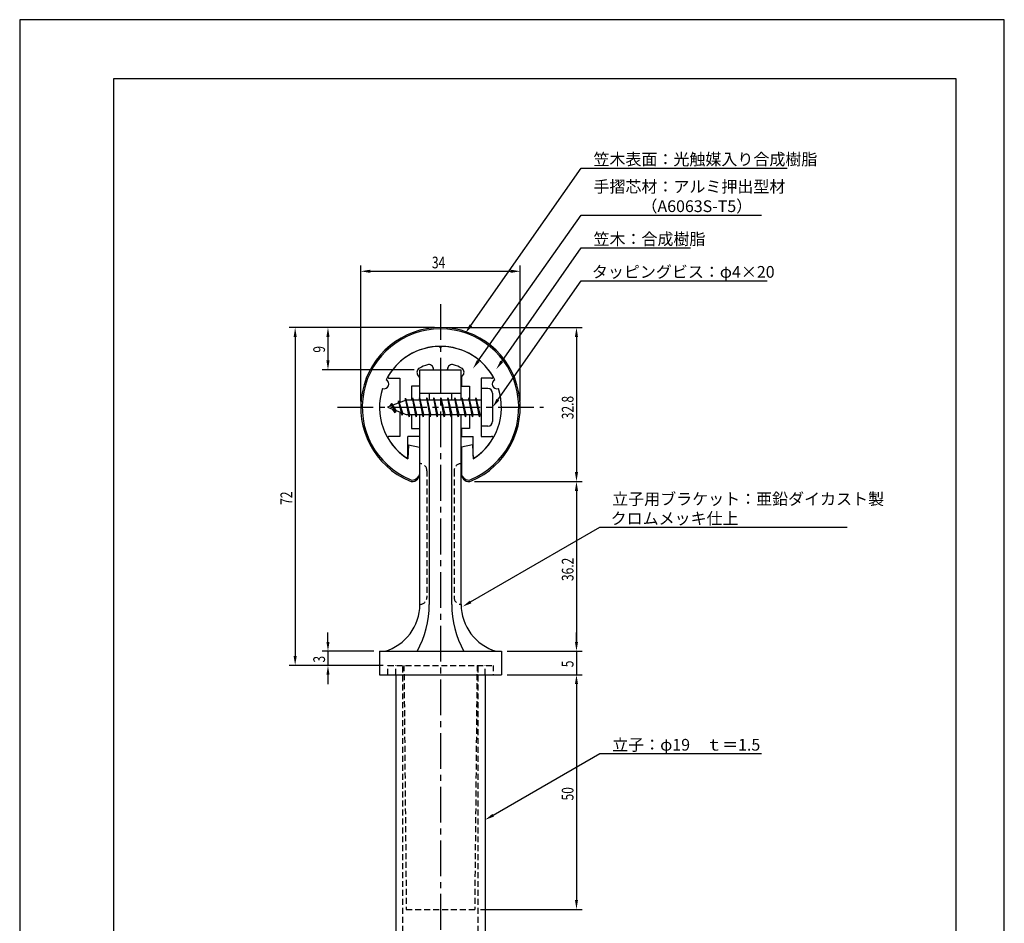
# Model space of a CAD drawing. Extents: x 0 to 210, y 0 to 297.
# Drawn here: x 0 to 210, y 104 to 297 of the extents above; entities that cross this region are included whole.
import ezdxf

# ---------------------------------------------------------------- set-up
doc = ezdxf.new("R2010")
doc.units = 0
doc.header["$LTSCALE"] = 0.4
doc.linetypes.add('CENTER2', pattern=[28.575, 19.05, -3.175, 3.175, -3.175])
doc.linetypes.add('HIDDEN2', pattern=[4.7625, 3.175, -1.5875])
doc.layers.get('0').update_dxf_attribs({"linetype": 'CONTINUOUS'})
doc.layers.get('DEFPOINTS').update_dxf_attribs({"linetype": 'CONTINUOUS'})
for name, color, linetype in [('BIS', 7, 'CONTINUOUS'), ('CENTER', 6, 'CENTER2'), ('DIMS', 1, 'CONTINUOUS'), ('HIDDEN', 9, 'HIDDEN2'), ('MODEL', 7, 'CONTINUOUS'), ('SHINZAI', 7, 'CONTINUOUS'), ('TITLE', 7, 'CONTINUOUS'), ('ZYUSHI', 7, 'CONTINUOUS'), ('ZYUSHI2', 9, 'CONTINUOUS')]:
    doc.layers.add(name, color=color, linetype=linetype)
doc.styles.add('DIMS', font='romans.shx', dxfattribs={"width": 0.75, "bigfont": 'bigfont.shx'})
doc.styles.get("Standard").update_dxf_attribs({"font": 'romans.shx', "bigfont": 'bigfont.shx'})

# ---------------------------------------------------------------- blocks, each defined once
blk = doc.blocks.new('*U9')
at = {"layer": 'DIMS', "color": 7, "style": 'DIMS', "width": 0.75}
blk.add_text('9', height=2.5, rotation=90, dxfattribs=at).set_placement((65.12, 226.03))
blk = doc.blocks.new('*U10')
at = {"layer": 'DIMS', "color": 7, "style": 'DIMS', "width": 0.75}
blk.add_text('5', height=2.5, rotation=90, dxfattribs=at).set_placement((118.12, 158.98))
blk = doc.blocks.new('*U11')
at = {"layer": 'DIMS', "color": 7, "style": 'DIMS', "width": 0.75}
blk.add_text('3', height=2.5, rotation=90, dxfattribs=at).set_placement((65.12, 159.98))
blk = doc.blocks.new('*U12')
at = {"layer": 'DIMS', "color": 7, "style": 'DIMS', "width": 0.75}
blk.add_text('36.2', height=2.5, rotation=90, dxfattribs=at).set_placement((118.12, 177.35))
blk = doc.blocks.new('*U13')
at = {"layer": 'DIMS', "color": 7, "style": 'DIMS', "width": 0.75}
blk.add_text('50', height=2.5, rotation=90, dxfattribs=at).set_placement((118.12, 130.59))
blk = doc.blocks.new('*U14')
at = {"layer": 'DIMS', "color": 7, "style": 'DIMS', "width": 0.75}
blk.add_text('72', height=2.5, rotation=90, dxfattribs=at).set_placement((58.12, 193.59))
blk = doc.blocks.new('*U15')
at = {"layer": 'DIMS', "color": 7, "style": 'DIMS', "width": 0.75}
blk.add_text('32.8', height=2.5, rotation=90, dxfattribs=at).set_placement((118.12, 211.85))
blk = doc.blocks.new('*U16')
at = {"layer": 'DIMS', "color": 7, "style": 'DIMS', "width": 0.75}
blk.add_text('34', height=2.5, dxfattribs=at).set_placement((87.92, 244))

msp = doc.modelspace()

# ---------------------------------------------------------------- linework, layer by layer
at = {"layer": 'BIS'}
for p, q in [((82.27, 216.34), (82.16, 215.77)), ((83.05, 212.38), (82.27, 216.34)), ((82.27, 216.34), (83.14, 212.88)), ((83.8, 216.38), (83.71, 215.88)), ((84.55, 212.38), (83.8, 216.38)), ((83.8, 216.38), (84.64, 212.88)), ((83.8, 216.38), (83.99, 215.88)), ((85.3, 216.38), (85.21, 215.88)), ((86.05, 212.38), (85.3, 216.38)), ((85.3, 216.38), (85.49, 215.88)), ((85.3, 216.38), (86.14, 212.88)), ((86.8, 216.38), (86.71, 215.88)), ((87.55, 212.38), (86.8, 216.38)), ((86.8, 216.38), (86.99, 215.88)), ((86.8, 216.38), (87.64, 212.88)), ((88.3, 216.38), (88.21, 215.88)), ((88.3, 216.38), (88.49, 215.88)), ((88.3, 216.38), (89.14, 212.88)), ((89.05, 212.38), (88.3, 216.38)), ((89.8, 216.38), (89.71, 215.88)), ((90.55, 212.38), (89.8, 216.38)), ((89.8, 216.38), (89.99, 215.88)), ((89.8, 216.38), (90.64, 212.88)), ((91.3, 216.38), (91.21, 215.88)), ((92.05, 212.38), (91.3, 216.38)), ((91.3, 216.38), (91.49, 215.88)), ((91.3, 216.38), (92.14, 212.88)), ((92.8, 216.38), (92.71, 215.88)), ((93.55, 212.38), (92.8, 216.38)), ((92.8, 216.38), (92.99, 215.88)), ((92.8, 216.38), (93.64, 212.88)), ((94.3, 216.38), (94.21, 215.88)), ((95.05, 212.38), (94.3, 216.38)), ((94.3, 216.38), (94.49, 215.88)), ((94.3, 216.38), (95.14, 212.88)), ((95.8, 216.38), (95.71, 215.88)), ((95.8, 216.38), (96.64, 212.88)), ((96.55, 212.38), (95.8, 216.38)), ((95.8, 216.38), (95.99, 215.88)), ((97.3, 216.38), (97.21, 215.88)), ((98.05, 212.38), (97.3, 216.38)), ((97.3, 216.38), (97.49, 215.88)), ((97.3, 216.38), (98.14, 212.88)), ((98.45, 218.38), (98.45, 210.38)), ((99.85, 218.38), (98.45, 218.38)), ((100.85, 217.37), (100.85, 211.38)), ((82.45, 215.88), (78.45, 214.38)), ((78.45, 214.38), (82.45, 212.88)), ((79.3, 215.23), (78.88, 214.53)), ((79.3, 215.23), (79.65, 214.83)), ((80.05, 213.24), (79.3, 215.23)), ((79.3, 215.23), (80.19, 213.72)), ((80.8, 215.79), (80.62, 215.19)), ((81.55, 212.68), (80.8, 215.79)), ((80.8, 215.79), (81.04, 215.34)), ((80.8, 215.79), (81.65, 213.18)), ((82.3, 216.21), (82.44, 215.88)), ((98.45, 215.88), (82.45, 215.88)), ((80.05, 213.24), (79.58, 213.95)), ((80.19, 213.72), (80.05, 213.24)), ((81.27, 213.32), (81.55, 212.68)), ((81.65, 213.18), (81.55, 212.68)), ((82.45, 212.88), (98.45, 212.88)), ((82.86, 212.88), (83.05, 212.38)), ((83.14, 212.88), (83.05, 212.38)), ((84.36, 212.88), (84.55, 212.38)), ((84.64, 212.88), (84.55, 212.38)), ((85.86, 212.88), (86.05, 212.38)), ((86.14, 212.88), (86.05, 212.38)), ((87.36, 212.88), (87.55, 212.38)), ((87.64, 212.88), (87.55, 212.38)), ((88.86, 212.88), (89.05, 212.38)), ((89.14, 212.88), (89.05, 212.38)), ((90.36, 212.88), (90.55, 212.38)), ((90.64, 212.88), (90.55, 212.38)), ((91.86, 212.88), (92.05, 212.38)), ((92.14, 212.88), (92.05, 212.38)), ((93.36, 212.88), (93.55, 212.38)), ((93.64, 212.88), (93.55, 212.38)), ((94.86, 212.88), (95.05, 212.38)), ((95.14, 212.88), (95.05, 212.38)), ((96.36, 212.88), (96.55, 212.38)), ((96.64, 212.88), (96.55, 212.38)), ((97.86, 212.88), (98.05, 212.38)), ((98.14, 212.88), (98.05, 212.38)), ((99.85, 210.38), (98.45, 210.38))]:
    msp.add_line(p, q, dxfattribs=at)
for centre, start, end in [((99.85, 217.37), 0, 90), ((99.85, 211.38), 270, 0)]:
    msp.add_arc(centre, 1, start, end, dxfattribs=at)
at = {"layer": 'CENTER'}
for p, q in [((89.75, 236.38), (89.75, 82.38)), ((67.75, 214.38), (111.75, 214.38))]:
    msp.add_line(p, q, dxfattribs=at)
at = {"layer": 'DEFPOINTS'}
for p, q in [((210, 297), (0, 297)), ((0, 297), (0, 0)), ((210, 0), (210, 297))]:
    msp.add_line(p, q, dxfattribs=at)
at = {"layer": 'DIMS'}
for p, q in [((72.75, 215.62), (72.75, 244.62)), ((106.75, 215.62), (106.75, 244.62)), ((74.75, 243.38), (104.75, 243.38)), ((88.5, 231.38), (57.5, 231.38)), ((88.5, 231.38), (64.5, 231.38)), ((91, 231.38), (120, 231.38)), ((58.75, 229.38), (58.75, 161.38)), ((65.75, 229.38), (65.75, 224.38)), ((118.75, 229.38), (118.75, 200.58)), ((84.1, 222.38), (64.5, 222.38)), ((97, 198.58), (120, 198.58)), ((97, 198.58), (120, 198.58)), ((118.75, 196.58), (118.75, 164.38)), ((65.75, 164.38), (65.75, 166.38)), ((118.75, 164.38), (118.75, 166.38)), ((75.5, 162.38), (64.5, 162.38)), ((65.75, 162.38), (65.75, 159.38)), ((104, 162.38), (120, 162.38)), ((104, 162.38), (120, 162.38)), ((118.75, 162.38), (118.75, 157.37)), ((77.5, 159.38), (57.5, 159.38)), ((77.5, 159.38), (64.5, 159.38)), ((65.75, 157.37), (65.75, 155.38)), ((104, 157.37), (120, 157.37)), ((104, 157.37), (120, 157.37)), ((118.75, 155.38), (118.75, 153.38)), ((118.75, 155.38), (118.75, 109.38)), ((98.29, 107.38), (120, 107.38))]:
    msp.add_line(p, q, dxfattribs=at)
for points in [[(96.22, 231.85), (119.75, 265.37), (163.66, 265.37)], [(97.81, 224.26), (119.75, 255.37), (158.18, 255.37)], [(102.8, 224.14), (119.75, 248.37), (143.07, 248.37)], [(102, 216.01), (119.75, 241.37), (159.4, 241.37)], [(96.18, 172.9), (123.75, 188.81), (176.47, 188.81)], [(100.98, 127.44), (123.75, 140.58), (158.21, 140.58)]]:
    msp.add_lwpolyline(points, dxfattribs=at)
for points in [[(74.75, 243.71), (74.75, 243.04), (72.75, 243.38)], [(104.75, 243.71), (104.75, 243.04), (106.75, 243.38)], [(58.42, 229.38), (59.08, 229.38), (58.75, 231.38)], [(65.42, 229.38), (66.08, 229.38), (65.75, 231.38)], [(96.49, 231.66), (95.07, 230.21), (95.95, 232.04)], [(118.42, 229.38), (119.08, 229.38), (118.75, 231.38)], [(65.42, 224.38), (66.08, 224.38), (65.75, 222.38)], [(98.08, 224.07), (96.65, 222.62), (97.53, 224.45)], [(103.07, 223.95), (101.65, 222.5), (102.52, 224.33)], [(102.27, 215.82), (100.85, 214.38), (101.72, 216.2)], [(118.42, 200.58), (119.08, 200.58), (118.75, 198.58)], [(118.42, 196.58), (119.08, 196.58), (118.75, 198.58)], [(96.35, 172.61), (94.45, 171.9), (96.01, 173.18)], [(65.42, 164.38), (66.08, 164.38), (65.75, 162.38)], [(118.42, 164.38), (119.08, 164.38), (118.75, 162.38)], [(118.42, 164.38), (119.08, 164.38), (118.75, 162.38)], [(58.42, 161.38), (59.08, 161.38), (58.75, 159.38)], [(65.42, 157.37), (66.08, 157.37), (65.75, 159.38)], [(118.42, 155.38), (119.08, 155.38), (118.75, 157.37)], [(118.42, 155.38), (119.08, 155.38), (118.75, 157.37)], [(101.15, 127.15), (99.25, 126.44), (100.82, 127.73)], [(118.42, 109.38), (119.08, 109.38), (118.75, 107.38)]]:
    msp.add_solid(points, dxfattribs=at)
at = {"layer": 'HIDDEN'}
for p, q in [((86.85, 200.88), (86.85, 173.88)), ((92.65, 200.88), (92.65, 173.88)), ((78.5, 157.37), (78.5, 159.38)), ((78.5, 159.38), (101, 159.38)), ((80.25, 157.37), (80.25, 159.38)), ((81.75, 87.38), (81.75, 159.38)), ((81.95, 159.38), (82.46, 107.38)), ((97.55, 159.38), (97.04, 107.38)), ((97.75, 87.38), (97.75, 159.38)), ((99.25, 157.37), (99.25, 159.38)), ((101, 159.38), (101, 157.37)), ((82.46, 107.38), (97.04, 107.38))]:
    msp.add_line(p, q, dxfattribs=at)
for centre, start, end in [((85.35, 200.88), 0, 90), ((94.15, 200.88), 90, 180), ((85.35, 173.88), 270, 0), ((94.15, 173.88), 180, 270)]:
    msp.add_arc(centre, 1.5, start, end, dxfattribs=at)
at = {"layer": 'MODEL'}
for p, q in [((85.35, 215.88), (85.35, 222.38)), ((85.35, 222.38), (94.15, 222.38)), ((94.15, 215.88), (94.15, 222.38)), ((85.35, 217.37), (94.15, 217.37)), ((87.35, 217.37), (87.35, 215.88)), ((92.15, 215.88), (92.15, 217.37)), ((85.35, 172.37), (85.35, 212.88)), ((87.35, 212.88), (87.35, 172.37)), ((92.15, 172.37), (92.15, 212.88)), ((94.15, 172.37), (94.15, 212.88)), ((76.75, 162.38), (102.75, 162.38)), ((76.75, 162.38), (76.75, 157.37)), ((102.75, 162.38), (102.75, 157.37)), ((76.75, 157.37), (102.75, 157.37)), ((80.25, 157.37), (80.25, 87.38)), ((99.25, 157.37), (99.25, 87.38))]:
    msp.add_line(p, q, dxfattribs=at)
for centre, radius, start, end in [((74.94, 172.37), 10.41, 286.1837, 360), ((66.64, 172.37), 20.71, 331.1213, 0), ((112.86, 172.37), 20.71, 180, 208.8787), ((104.56, 172.37), 10.41, 180, 253.8163)]:
    msp.add_arc(centre, radius, start, end, dxfattribs=at)
at = {"layer": 'SHINZAI'}
for p, q in [((89.75, 227.07), (89.45, 227.37)), ((89.75, 227.07), (90.05, 227.37)), ((78.84, 220.58), (81.05, 220.58)), ((81.05, 220.58), (81.05, 215.35)), ((85.25, 220.8), (84.91, 221.29)), ((85.25, 220.8), (85.25, 218.88)), ((88.25, 222.38), (88.25, 222.5)), ((88.25, 222.38), (91.25, 222.38)), ((91.25, 222.38), (91.25, 222.5)), ((94.25, 220.8), (94.59, 221.29)), ((94.25, 220.8), (94.25, 218.88)), ((98.45, 220.58), (98.45, 214.68)), ((100.66, 220.58), (98.45, 220.58)), ((83.55, 218.88), (83.55, 215.88)), ((85.25, 218.88), (83.55, 218.88)), ((94.25, 218.88), (95.95, 218.88)), ((95.95, 218.88), (95.95, 215.88)), ((81.05, 213.4), (81.05, 208.18)), ((83.55, 212.88), (83.55, 209.88)), ((95.95, 212.88), (95.95, 209.88)), ((98.45, 214.07), (98.45, 208.18)), ((81.05, 208.18), (78.84, 208.18)), ((85.25, 208.18), (82.75, 208.18)), ((82.75, 203.99), (82.75, 208.18)), ((83.55, 209.88), (85.25, 209.88)), ((85.25, 209.88), (85.25, 208.18)), ((94.25, 209.88), (94.25, 208.18)), ((95.95, 209.88), (94.25, 209.88)), ((94.25, 208.18), (96.75, 208.18)), ((96.75, 203.99), (96.75, 208.18)), ((98.45, 208.18), (100.66, 208.18))]:
    msp.add_line(p, q, dxfattribs=at)
for centre, radius, start, end in [((89.75, 214.38), 13, 91.3074, 149.2107), ((89.75, 214.38), 13, 30.7893, 88.6926), ((85.73, 221.86), 1, 118.2437, 215), ((89.75, 214.38), 9.5, 107.1046, 118.2437), ((87.25, 222.5), 1, 0, 107.1046), ((92.25, 222.5), 1, 72.8954, 180), ((89.75, 214.38), 9.5, 61.7563, 72.8954), ((93.77, 221.86), 1, 325, 61.7563), ((78.84, 220.88), 0.3, 149.2107, 270), ((100.66, 220.88), 0.3, 270, 30.7893), ((78.84, 207.87), 0.301, 90, 210.7902), ((100.66, 207.87), 0.301, 329.2098, 90), ((89.75, 214.38), 13, 210.7902, 234.8925), ((89.75, 214.38), 13, 305.1075, 329.2098), ((82.45, 203.99), 0.302, 234.8925, 0), ((97.05, 203.99), 0.302, 180, 305.1075)]:
    msp.add_arc(centre, radius, start, end, dxfattribs=at)
at = {"layer": 'TITLE'}
for p, q in [((199.75, 284.38), (20, 284.38)), ((20, 284.38), (20, 12.62)), ((199.75, 12.62), (199.75, 284.38))]:
    msp.add_line(p, q, dxfattribs=at)
at = {"layer": 'ZYUSHI'}
for p, q in [((82.95, 206.42), (82.75, 203.42)), ((82.95, 206.42), (85.25, 205.92)), ((85.25, 205.92), (85.25, 200.08)), ((96.55, 206.42), (94.25, 205.92)), ((94.25, 205.92), (94.25, 200.08)), ((96.55, 206.42), (96.75, 203.42))]:
    msp.add_line(p, q, dxfattribs=at)
for centre, radius, start, end in [((89.75, 214.38), 17, 292.774, 247.226), ((89.75, 214.38), 13, 26.9085, 153.0915), ((89.75, 214.38), 13, 161.9085, 237.421), ((77.74, 219.35), 1, 249.7042, 65.2958), ((89.75, 214.38), 13, 302.579, 18.0915), ((101.76, 219.35), 1, 114.7042, 290.2958), ((83.75, 200.08), 1.5, 247.226, 0), ((95.75, 200.08), 1.5, 180, 292.774)]:
    msp.add_arc(centre, radius, start, end, dxfattribs=at)
at = {"layer": 'ZYUSHI2'}
for p, q in [((84.6, 199.23), (85.23, 199.87)), ((94.9, 199.23), (94.27, 199.87))]:
    msp.add_line(p, q, dxfattribs=at)
for centre, radius, start, end in [((89.75, 214.38), 16.7, 292.774, 247.226), ((83.75, 200.08), 1.2, 247.226, 315), ((95.75, 200.08), 1.2, 225, 292.774)]:
    msp.add_arc(centre, radius, start, end, dxfattribs=at)

# ---------------------------------------------------------------- block references
for name in ['*U16', '*U9', '*U15', '*U14', '*U12', '*U11', '*U10', '*U13']:
    msp.add_blockref(name, (0, 0))

# ---------------------------------------------------------------- texts
at = {"layer": 'DIMS', "color": 7}
for s, p in [('笠木表面：光触媒入り合成樹脂', (122.38, 266)), ('手摺芯材：アルミ押出型材', (122.38, 260.17)), ('\u3000\u3000\u3000（A6063S-T5）', (122.38, 256)), ('笠木：合成樹脂', (122.38, 249)), ('タッピングビス：φ4×20', (122.04, 242)), ('立子用ブラケット：亜鉛ダイカスト製', (126.37, 193.6)), ('クロムメッキ仕上', (126.04, 189.44)), ('立子：φ19\u3000ｔ＝1.5', (126.37, 141.21))]:
    msp.add_text(s, height=2.5, dxfattribs=at).set_placement(p)

doc.saveas('drawing.dxf')
